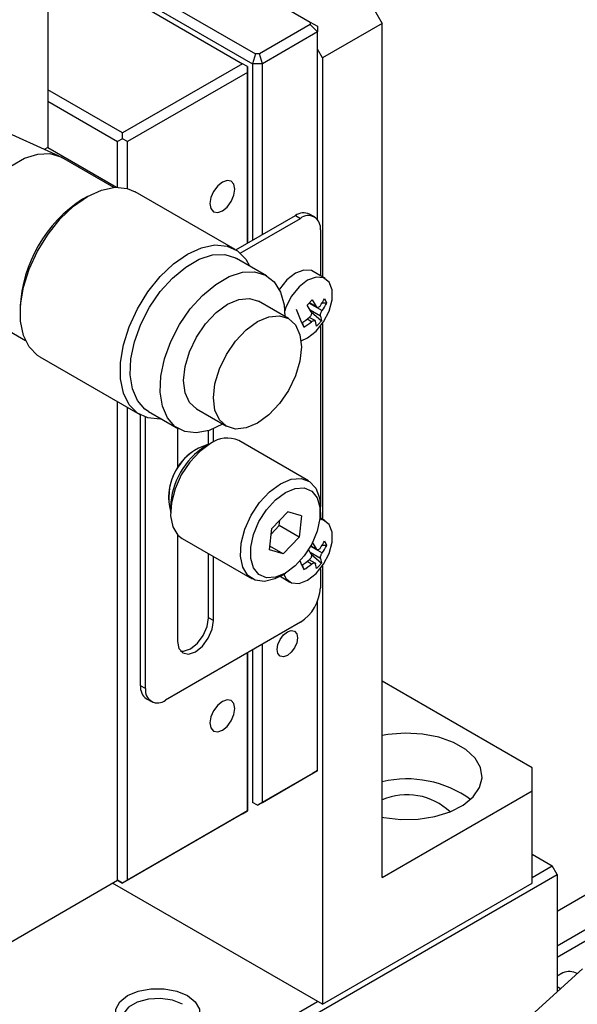
# Model space of a CAD drawing. Extents: x -1 to 484, y -6 to 288.
# Drawn here: x 439 to 459, y 135 to 169 of the extents above; entities that cross this region are included whole.
import ezdxf

# ---------------------------------------------------------------- set-up
doc = ezdxf.new("R2010")
doc.units = 0
doc.header["$LTSCALE"] = 5
doc.layers.get('0').update_dxf_attribs({"color": 255, "linetype": 'CONTINUOUS', "lineweight": 30})
doc.layers.add('2', color=3, linetype='CONTINUOUS')

# ---------------------------------------------------------------- blocks, each defined once
blk = doc.blocks.new('A$C17C562A1')
for p, q in [((42.462, 73.705), (42.462, 65.948)), ((47.131, 73.05), (51.758, 70.379)), ((43.803, 72.726), (49.813, 69.256)), ((52.892, 72.786), (54.306, 70.336)), ((45.997, 70.847), (49.356, 68.908)), ((46.174, 70.949), (49.71, 68.908)), ((51.758, 70.379), (51.758, 70.294)), ((51.758, 70.379), (52.008, 70.234)), ((51.758, 70.294), (49.96, 69.256)), ((52.008, 70.03), (50.063, 68.908)), ((52.008, 70.03), (51.758, 70.294)), ((52.008, 70.234), (52.008, 70.03)), ((52.008, 63.397), (52.008, 70.03)), ((54.306, 70.336), (52.185, 69.112)), ((54.306, 40.124), (54.306, 70.336)), ((52.185, 69.112), (52.008, 69.418)), ((49.813, 69.256), (49.71, 68.908)), ((49.96, 69.256), (49.813, 69.256)), ((50.063, 68.908), (49.96, 69.256)), ((52.185, 69.112), (52.185, 61.369)), ((49.356, 68.908), (45.114, 66.458)), ((49.533, 68.806), (49.356, 68.908)), ((49.533, 68.806), (49.533, 68.602)), ((49.533, 62.559), (49.533, 68.806)), ((49.533, 68.806), (49.533, 68.806)), ((49.71, 68.908), (49.71, 62.661)), ((50.063, 68.908), (49.71, 68.908)), ((50.063, 62.865), (50.063, 68.908)), ((49.533, 68.602), (45.29, 66.152)), ((49.533, 68.602), (49.533, 62.559)), ((45.114, 66.458), (42.462, 67.989)), ((42.462, 67.581), (44.937, 66.152)), ((42.869, 65.642), (40.63, 66.646)), ((45.114, 66.254), (44.937, 66.152)), ((45.114, 66.254), (45.114, 66.458)), ((45.29, 66.152), (45.114, 66.254)), ((42.462, 65.948), (42.342, 65.878)), ((42.462, 65.948), (44.903, 64.539)), ((44.937, 64.539), (44.937, 66.152)), ((45.29, 64.495), (45.29, 66.152)), ((44.801, 64.533), (42.964, 65.593)), ((43.876, 64.214), (43.699, 64.112)), ((49.099, 62.34), (45.564, 64.381)), ((49.126, 62.324), (51.23, 63.539)), ((49.281, 62.21), (51.407, 63.437)), ((51.23, 63.539), (51.407, 63.437)), ((51.907, 63.486), (51.73, 63.588)), ((52.114, 63.028), (52.114, 61.41)), ((50.211, 61.409), (49.151, 62.022)), ((52.287, 61.31), (51.855, 61.559)), ((41.49, 60.285), (41.49, 60.081)), ((50.986, 59.894), (49.926, 60.506)), ((51.79, 60.136), (51.646, 60.366)), ((51.74, 60.439), (51.718, 60.439)), ((51.718, 60.439), (52.178, 60.174)), ((51.726, 60.448), (51.994, 60.293)), ((51.734, 60.456), (51.966, 60.322)), ((51.822, 60.552), (51.966, 60.322)), ((52.339, 60.434), (52.173, 60.435)), ((52.339, 60.434), (52.267, 60.595)), ((39.839, 60.181), (41.676, 59.12)), ((51.461, 59.746), (51.272, 60.208)), ((51.925, 59.819), (51.723, 59.935)), ((52.12, 59.981), (51.755, 60.192)), ((51.791, 60.132), (52.155, 59.814)), ((52.12, 59.981), (52.155, 59.814)), ((51.461, 59.746), (51.534, 59.584)), ((51.467, 59.75), (51.534, 59.584)), ((51.805, 59.781), (51.645, 59.874)), ((51.978, 59.628), (51.944, 59.795)), ((52.114, 59.611), (52.114, 53.23)), ((52.185, 59.706), (52.185, 52.795)), ((42.189, 58.535), (45.724, 56.494)), ((44.937, 40.023), (44.937, 56.949)), ((44.937, 40.023), (44.937, 56.949)), ((45.29, 40.023), (45.29, 56.745)), ((45.75, 46.902), (45.75, 56.48)), ((46.026, 56.609), (47.087, 55.997)), ((47.726, 56.696), (48.787, 56.083)), ((45.927, 46.8), (45.927, 56.403)), ((47.058, 56.013), (47.058, 54.603)), ((48.154, 55.447), (48.154, 55.93)), ((48.331, 55.533), (48.331, 55.994)), ((48.225, 55.476), (48.048, 55.374)), ((51.7, 54.146), (49.225, 55.575)), ((47.8, 55.312), (47.694, 55.251)), ((46.74, 53.598), (46.74, 53.475)), ((46.811, 53.23), (46.811, 53.026)), ((50.391, 52.463), (50.957, 53.06)), ((51.442, 52.909), (50.957, 53.06)), ((52.114, 53.026), (52.114, 53.23)), ((52.114, 53.026), (52.114, 52.836)), ((50.655, 52.57), (50.676, 52.763)), ((51.442, 52.909), (51.362, 52.161)), ((52.287, 52.736), (52.104, 52.842)), ((50.311, 51.715), (50.391, 52.463)), ((50.37, 52.269), (50.655, 52.57)), ((51.362, 52.161), (50.655, 52.57)), ((47.058, 52.246), (47.058, 48.474)), ((47.225, 52.111), (49.7, 50.682)), ((51.362, 52.161), (50.796, 51.565)), ((51.822, 51.978), (51.966, 51.748)), ((52.339, 51.86), (52.267, 52.022)), ((48.154, 49.311), (48.154, 51.574)), ((50.796, 51.565), (50.311, 51.715)), ((50.796, 51.565), (50.324, 51.837)), ((51.79, 51.562), (51.69, 51.722)), ((52.12, 51.407), (51.755, 51.618)), ((51.768, 51.836), (52.178, 51.6)), ((51.774, 51.846), (51.994, 51.719)), ((51.779, 51.856), (51.966, 51.748)), ((51.791, 51.558), (52.155, 51.24)), ((52.339, 51.86), (52.173, 51.861)), ((48.331, 49.209), (48.331, 51.472)), ((51.461, 51.172), (51.401, 51.32)), ((51.805, 51.208), (51.645, 51.3)), ((51.925, 51.245), (51.723, 51.362)), ((51.978, 51.054), (51.944, 51.221)), ((52.12, 51.407), (52.155, 51.24)), ((50.7, 50.781), (50.877, 50.883)), ((51.461, 51.172), (51.534, 51.011)), ((51.467, 51.176), (51.534, 51.011)), ((52.114, 51.037), (52.114, 50.372)), ((52.185, 51.132), (52.185, 35.633)), ((50.687, 50.774), (51.037, 50.571)), ((52.008, 43.901), (52.008, 49.881)), ((51.407, 49.147), (46.634, 46.392)), ((48.331, 49.209), (48.154, 49.311)), ((49.71, 48.168), (49.71, 42.778)), ((50.063, 42.778), (50.063, 48.372)), ((49.533, 48.066), (49.533, 42.472)), ((49.533, 42.676), (49.533, 48.066)), ((59.609, 44.002), (54.306, 47.064)), ((45.927, 46.8), (45.75, 46.902)), ((45.957, 46.444), (46.134, 46.342)), ((50.063, 42.778), (52.008, 43.901)), ((52.008, 43.901), (51.831, 43.799)), ((52.008, 43.901), (52.008, 43.901)), ((59.609, 43.186), (59.609, 44.002)), ((51.831, 43.799), (49.887, 42.676)), ((54.306, 40.124), (59.609, 43.186)), ((59.609, 39.92), (59.609, 43.186)), ((49.533, 42.472), (49.533, 42.676)), ((49.887, 42.676), (49.71, 42.778)), ((49.887, 42.676), (50.063, 42.778)), ((49.887, 42.676), (49.887, 42.676)), ((49.356, 42.37), (45.114, 39.921)), ((49.533, 42.472), (45.29, 40.023)), ((49.356, 42.37), (49.533, 42.472)), ((49.533, 42.472), (49.533, 42.472)), ((59.609, 40.94), (60.316, 40.532)), ((59.609, 40.124), (60.316, 40.532)), ((60.493, 40.226), (60.316, 40.532)), ((37.512, 26.959), (60.493, 40.226)), ((60.493, 40.226), (60.493, 36.077)), ((62.614, 40.143), (60.493, 38.919)), ((38.926, 36.553), (44.937, 40.023)), ((52.185, 35.633), (44.759, 39.92)), ((44.937, 40.023), (45.114, 39.921)), ((45.114, 39.921), (44.937, 40.023)), ((45.29, 40.023), (45.114, 39.921)), ((45.114, 39.921), (45.114, 39.921)), ((52.185, 35.633), (59.609, 39.92)), ((63.675, 39.531), (60.493, 37.694)), ((63.852, 39.225), (60.493, 37.286)), ((61.391, 36.893), (59.459, 35.137)), ((60.704, 36.747), (60.493, 36.625)), ((60.493, 36.265), (60.62, 36.192)), ((37.335, 27.265), (52.008, 35.735))]:
    blk.add_line(p, q)
at = {"flags": 128}
for points in [[(39.839, 60.181), (39.717, 60.263), (39.449, 60.565), (39.272, 60.975), (39.195, 61.475), (39.221, 62.041), (39.349, 62.646), (39.572, 63.263), (39.882, 63.862), (40.262, 64.416), (40.696, 64.898), (41.162, 65.286), (41.64, 65.562), (42.107, 65.712), (42.54, 65.731), (42.921, 65.617), (42.964, 65.593)], [(42.189, 58.535), (42.103, 58.591), (41.809, 58.887), (41.606, 59.296), (41.503, 59.8), (41.503, 60.376), (41.606, 61), (41.809, 61.643), (42.103, 62.279), (42.473, 62.878), (42.905, 63.416), (43.38, 63.867), (43.876, 64.214), (44.372, 64.44), (44.847, 64.536), (45.279, 64.498), (45.564, 64.381)], [(48.649, 64.723), (48.48, 64.587), (48.337, 64.393), (48.241, 64.172), (48.207, 63.958), (48.241, 63.782), (48.337, 63.671), (48.48, 63.644), (48.649, 63.702), (48.818, 63.839), (48.962, 64.032), (49.057, 64.253), (49.091, 64.468), (49.057, 64.644), (48.962, 64.754), (48.818, 64.782), (48.649, 64.723)], [(46.487, 56.343), (46.441, 56.339), (46.009, 56.378), (45.638, 56.549), (45.345, 56.846), (45.142, 57.255), (45.038, 57.759), (45.038, 58.335), (45.142, 58.959), (45.345, 59.602), (45.638, 60.237), (46.009, 60.837), (46.441, 61.375), (46.916, 61.826), (47.412, 62.173), (47.908, 62.399), (48.382, 62.495), (48.814, 62.457), (49.185, 62.285), (49.478, 61.988), (49.611, 61.756)], [(46.026, 56.609), (45.904, 56.691), (45.636, 56.993), (45.459, 57.403), (45.382, 57.903), (45.408, 58.469), (45.536, 59.075), (45.76, 59.691), (46.069, 60.291), (46.449, 60.844), (46.883, 61.326), (47.35, 61.714), (47.827, 61.99), (48.294, 62.141), (48.728, 62.159), (49.108, 62.045), (49.151, 62.022)], [(48.649, 56.151), (48.174, 55.937), (47.721, 55.851), (47.312, 55.9), (46.965, 56.079), (46.697, 56.381), (46.52, 56.791), (46.443, 57.291), (46.469, 57.857), (46.596, 58.462), (46.82, 59.079), (47.13, 59.678), (47.51, 60.232), (47.944, 60.714), (48.41, 61.102), (48.888, 61.378), (49.355, 61.528), (49.788, 61.547), (50.169, 61.433), (50.478, 61.191), (50.702, 60.832), (50.83, 60.375), (50.859, 59.968)], [(51.855, 61.559), (51.798, 61.587), (51.532, 61.61), (51.23, 61.497), (50.928, 61.261), (50.662, 60.931), (50.658, 60.925)], [(51.43, 59.108), (51.662, 59.207), (51.965, 59.443), (52.23, 59.773), (52.428, 60.159), (52.533, 60.553), (52.533, 60.907), (52.428, 61.18), (52.23, 61.337), (51.965, 61.361), (51.662, 61.248), (51.36, 61.012), (51.094, 60.681), (50.897, 60.296), (50.852, 60.169)], [(47.726, 56.696), (47.726, 56.696), (47.479, 56.925), (47.323, 57.269), (47.27, 57.703), (47.323, 58.198), (47.479, 58.721), (47.726, 59.236), (48.048, 59.708), (48.423, 60.104), (48.826, 60.397), (49.229, 60.569), (49.604, 60.606), (49.926, 60.506)], [(49.887, 56.192), (49.484, 56.021), (49.109, 55.984), (48.787, 56.083), (48.539, 56.313), (48.384, 56.656), (48.331, 57.091), (48.384, 57.586), (48.539, 58.109), (48.787, 58.624), (49.109, 59.095), (49.484, 59.491), (49.887, 59.785), (50.289, 59.956), (50.664, 59.993), (50.987, 59.894), (51.234, 59.665), (51.389, 59.321), (51.442, 58.887), (51.389, 58.391), (51.234, 57.868), (50.987, 57.353), (50.664, 56.882), (50.289, 56.486), (49.887, 56.192)], [(48.225, 55.476), (47.843, 55.195), (47.49, 54.814), (47.191, 54.361), (46.969, 53.869), (46.84, 53.376), (46.814, 52.917), (46.892, 52.527), (47.069, 52.234), (47.225, 52.111)], [(48.181, 55.451), (48.128, 55.442), (47.801, 55.313)], [(50.7, 50.781), (50.507, 50.685), (50.136, 50.591), (49.807, 50.632), (49.544, 50.805), (49.367, 51.098), (49.289, 51.488), (49.315, 51.947), (49.444, 52.441), (49.666, 52.932), (49.965, 53.385), (50.318, 53.766), (50.7, 54.047), (50.7, 54.047)], [(50.7, 54.047), (51.081, 54.207), (51.435, 54.234), (51.733, 54.125), (51.955, 53.89), (52.084, 53.546), (52.114, 53.23)], [(50.877, 50.883), (50.528, 50.74), (50.207, 50.724), (49.941, 50.836), (49.751, 51.069), (49.652, 51.402), (49.652, 51.808), (49.751, 52.256), (49.941, 52.708), (50.207, 53.128), (50.528, 53.482), (50.877, 53.741), (51.225, 53.884), (51.546, 53.9), (51.812, 53.788), (52.002, 53.555), (52.101, 53.222), (52.101, 52.816), (52.002, 52.368), (51.812, 51.916), (51.546, 51.496), (51.225, 51.142), (50.877, 50.883)], [(51.662, 50.633), (51.965, 50.869), (52.23, 51.2), (52.428, 51.585), (52.533, 51.979), (52.533, 52.333), (52.428, 52.606), (52.23, 52.763), (52.099, 52.793)], [(50.822, 50.852), (50.897, 50.701), (51.094, 50.544), (51.36, 50.52), (51.662, 50.633)], [(47.058, 48.474), (47.107, 48.221), (47.245, 48.062), (47.451, 48.022), (47.695, 48.107), (47.938, 48.303), (48.145, 48.582), (48.282, 48.9), (48.331, 49.209)], [(47.165, 48.128), (47.274, 48.124), (47.518, 48.209), (47.761, 48.405), (47.968, 48.684), (48.106, 49.002), (48.154, 49.311)], [(50.947, 48.81), (51.086, 48.859), (51.203, 48.836), (51.282, 48.745), (51.31, 48.601), (51.282, 48.425), (51.203, 48.244), (51.086, 48.085), (50.947, 47.974), (50.809, 47.925), (50.691, 47.948), (50.612, 48.039), (50.585, 48.183), (50.612, 48.359), (50.691, 48.54), (50.809, 48.699), (50.947, 48.81)], [(48.649, 46.351), (48.48, 46.214), (48.337, 46.021), (48.241, 45.8), (48.207, 45.585), (48.241, 45.41), (48.337, 45.299), (48.48, 45.271), (48.649, 45.33), (48.818, 45.467), (48.962, 45.66), (49.057, 45.881), (49.091, 46.096), (49.057, 46.272), (48.962, 46.382), (48.818, 46.41), (48.649, 46.351)], [(54.306, 42.254), (54.356, 42.244), (54.959, 42.172), (55.574, 42.182), (56.168, 42.274), (56.71, 42.443), (57.169, 42.679), (57.522, 42.97), (57.75, 43.3), (57.839, 43.651), (57.785, 44.005), (57.592, 44.343), (57.269, 44.645), (56.833, 44.896), (56.31, 45.082), (55.726, 45.194), (55.113, 45.225), (54.504, 45.174), (54.306, 45.138)], [(45.29, 35.94), (45.67, 36.099), (46.116, 36.183), (46.586, 36.183), (47.032, 36.099), (47.412, 35.94), (47.688, 35.72), (47.833, 35.463), (47.833, 35.192), (47.688, 34.934), (47.412, 34.715), (47.032, 34.556), (46.586, 34.472), (46.116, 34.472), (45.67, 34.556), (45.29, 34.715), (45.015, 34.934), (44.869, 35.192), (44.869, 35.463), (45.015, 35.72), (45.29, 35.94)], [(47.235, 35.633), (46.879, 35.777), (46.46, 35.842), (46.027, 35.82), (45.634, 35.714), (45.327, 35.537), (45.144, 35.31), (45.106, 35.06), (45.218, 34.818), (45.387, 34.664)]]:
    blk.add_lwpolyline(points, dxfattribs=at)
for centre, radius, start, end in [((46.27, 60.077), 4.785, 122.4997, 177.5056), ((51.523, 63.13), 0.503, 65.6929, 125.6176), ((51.683, 63.098), 0.437, 350.786, 129.2033), ((50.554, 61.483), 1.928, 323.4987, 332.5975), ((50.627, 61.321), 1.928, 323.4987, 332.5975), ((50.116, 61.883), 2.525, 302.1877, 309.7896), ((50.189, 61.721), 2.525, 302.1877, 309.7896), ((48.81, 54.669), 0.997, 65.381, 125.9294), ((48.752, 53.539), 2.013, 121.6926, 178.3127), ((48.734, 53.562), 1.984, 118.0729, 194.1664), ((49.449, 53.136), 2.64, 122.0501, 177.9553), ((50.554, 52.909), 1.928, 323.4987, 332.5975), ((50.627, 52.747), 1.928, 323.4987, 332.5975), ((50.116, 53.309), 2.525, 302.1877, 309.7896), ((50.189, 53.147), 2.525, 302.1877, 309.7896), ((50.579, 50.442), 1.537, 302.6055, 357.3945), ((46.226, 46.842), 0.48, 172.7442, 235.9436), ((46.358, 46.73), 0.437, 170.786, 309.2033), ((55.185, 39.779), 3.828, 54.0802, 103.2752), ((55.18, 40.824), 2.223, 46.6822, 113.1508), ((60.931, 36.22), 0.574, 61.4867, 113.2821)]:
    blk.add_arc(centre, radius, start, end)
for points in [[(51.646, 60.366), (51.676, 60.397), (51.737, 60.458), (51.794, 60.521), (51.822, 60.552)], [(52.155, 59.814), (52.127, 59.781), (52.072, 59.716), (52.01, 59.657), (51.978, 59.628)], [(52.155, 51.24), (52.127, 51.208), (52.072, 51.143), (52.01, 51.084), (51.978, 51.054)]]:
    blk.add_open_spline(points, degree=3)
for points, knots in [([(52.105, 60.336), (52.095, 60.324), (52.075, 60.301), (52.041, 60.285), (52.009, 60.284), (51.983, 60.298), (51.971, 60.315), (51.966, 60.322)], [0, 0, 0, 0, 0.213012, 0.426132, 0.636896, 0.84662, 1, 1, 1, 1]), ([(51.79, 60.136), (51.795, 60.124), (51.805, 60.1), (51.802, 60.055), (51.786, 60.009), (51.761, 59.97), (51.741, 59.951), (51.732, 59.943)], [0, 0, 0, 0, 0.213012, 0.426132, 0.636896, 0.84662, 1, 1, 1, 1]), ([(52.12, 59.981), (52.118, 59.991), (52.114, 60.011), (52.121, 60.055), (52.136, 60.101), (52.156, 60.142), (52.171, 60.165), (52.178, 60.174)], [0, 0, 0, 0, 0.2130125, 0.426132, 0.6368959, 0.8466205, 1, 1, 1, 1]), ([(51.805, 59.781), (51.818, 59.791), (51.844, 59.81), (51.882, 59.825), (51.913, 59.826), (51.935, 59.815), (51.941, 59.801), (51.944, 59.795)], [0, 0, 0, 0, 0.213012, 0.426132, 0.636896, 0.84662, 1, 1, 1, 1]), ([(51.79, 51.562), (51.795, 51.55), (51.805, 51.526), (51.802, 51.481), (51.786, 51.435), (51.761, 51.396), (51.741, 51.377), (51.732, 51.369)], [0, 0, 0, 0, 0.213012, 0.426132, 0.636896, 0.84662, 1, 1, 1, 1]), ([(52.105, 51.762), (52.095, 51.751), (52.075, 51.728), (52.041, 51.711), (52.009, 51.71), (51.983, 51.724), (51.971, 51.741), (51.966, 51.748)], [0, 0, 0, 0, 0.213012, 0.426132, 0.636896, 0.84662, 1, 1, 1, 1]), ([(52.12, 51.407), (52.118, 51.417), (52.114, 51.438), (52.121, 51.481), (52.136, 51.527), (52.156, 51.569), (52.171, 51.591), (52.178, 51.6)], [0, 0, 0, 0, 0.213012, 0.426132, 0.636896, 0.84662, 1, 1, 1, 1]), ([(51.805, 51.208), (51.818, 51.217), (51.844, 51.236), (51.882, 51.251), (51.913, 51.252), (51.935, 51.241), (51.941, 51.227), (51.944, 51.221)], [0, 0, 0, 0, 0.213012, 0.426132, 0.636896, 0.84662, 1, 1, 1, 1])]:
    blk.add_open_spline(points, degree=3, knots=knots)

msp = doc.modelspace()

# ---------------------------------------------------------------- block references
at = {"layer": '2'}
msp.add_blockref('A$C17C562A1', (397.38353, 98.96775), dxfattribs=at)

doc.saveas('drawing.dxf')
